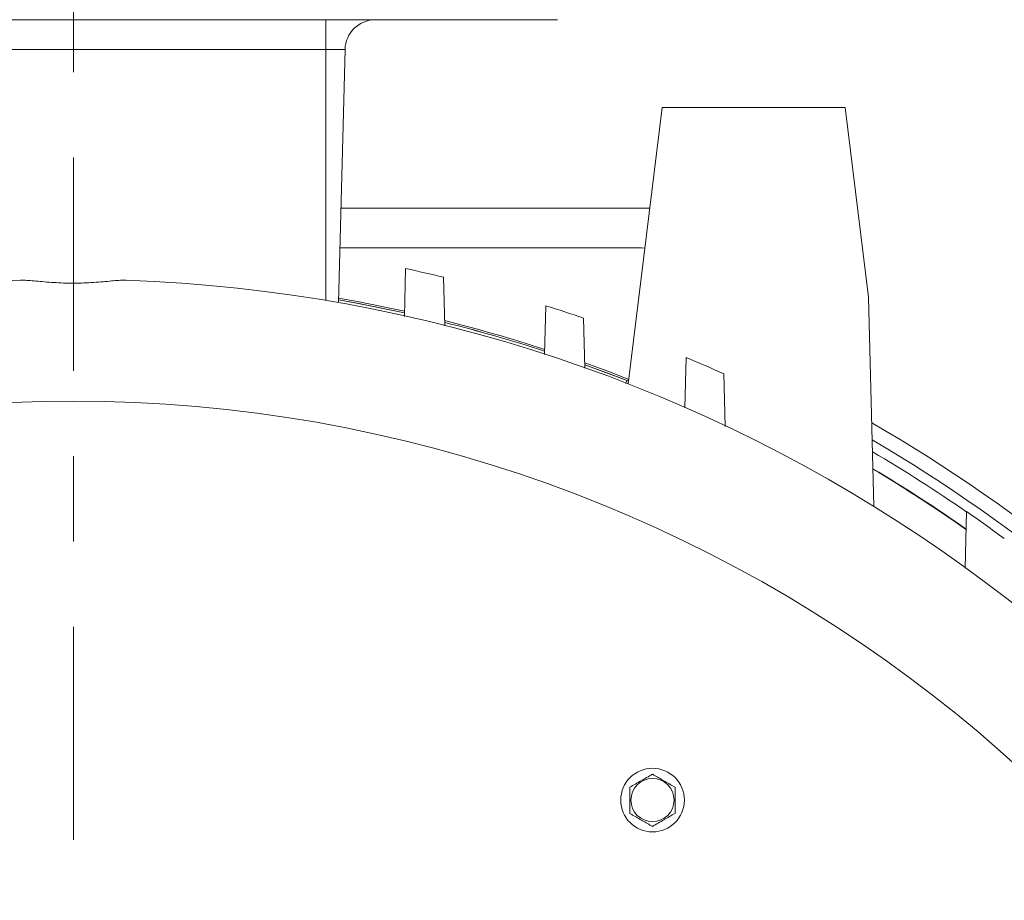
# Model space of a CAD drawing. Units: inches. Extents: x 0.2 to 16.8, y 0.2 to 10.8.
# Drawn here: x 13 to 14.2, y 6.7 to 7.7 of the extents above; entities that cross this region are included whole.
import ezdxf

# ---------------------------------------------------------------- set-up
doc = ezdxf.new("R2010")
doc.units = ezdxf.units.IN
doc.header["$MEASUREMENT"] = 0
doc.linetypes.add('CENTER', pattern=[0.4, 0.25, -0.05, 0.05, -0.05])
doc.layers.add('CENTER', color=2, linetype='CENTER', lineweight=15)
doc.layers.add('DIMENSION', color=5, linetype='Continuous')
doc.styles.add('SLDTEXTSTYLE0', font='TXT', dxfattribs={"width": 0.605})
doc.dimstyles.new('SLDDIMSTYLE0', dxfattribs={"dimtxt": 0.1, "dimasz": 0.1, "dimexe": 0, "dimexo": 0.0625, "dimgap": 0.025, "dimtad": 0, "dimtih": 1, "dimtoh": 1, "dimlfac": 7, "dimrnd": 1e-09, "dimzin": 12, "dimdsep": 46, "dimtxsty": 'SLDTEXTSTYLE0', "dimsah": 1, "dimcen": 0.09, "dimadec": 0, "dimazin": 3, "dimtfac": 1, "dimtdec": 3, "dimtofl": 0, "dimtmove": 0, "dimatfit": 3, "dimfxl": 1, "dimfrac": 2, "dimtolj": 1, "dimtzin": 12, "dimarcsym": 0})

# ---------------------------------------------------------------- blocks, each defined once
blk = doc.blocks.new('_D_11')
at = {"layer": 'DIMENSION'}
for p, q in [((11.2592, 5.6596), (11.2592, 9.9338)), ((14.9392, 5.6596), (14.9392, 9.9338)), ((11.2592, 9.8938), (13.2983, 9.8938)), ((14.9392, 9.8938), (14.0378, 9.8938))]:
    blk.add_line(p, q, dxfattribs=at)
for centre, start, end in [((13.5143, 9.8938), 153.4349, 206.5651), ((13.8218, 9.8938), 333.4349, 26.5651)]:
    blk.add_arc(centre, 0.1716, start, end, dxfattribs=at)
for points in [[(11.2592, 9.8938), (11.3592, 9.8771), (11.3592, 9.9105)], [(14.9392, 9.8938), (14.8392, 9.9105), (14.8392, 9.8771)]]:
    blk.add_solid(points, dxfattribs=at)
at = {"layer": 'DIMENSION', "char_height": 0.1, "attachment_point": 1, "style": 'SLDTEXTSTYLE0'}
for s, insert in [('%%c', (13.4233, 9.946)), ('25.76', (13.5691, 9.946))]:
    blk.add_mtext(s, dxfattribs=dict(at, insert=insert))
blk = doc.blocks.new('_D_20')
at = {"layer": 'DIMENSION'}
for p, q in [((11.1431, 5.9887), (11.1431, 10.2845)), ((15.0554, 5.9887), (15.0554, 10.2845)), ((11.1431, 10.2445), (12.5929, 10.2445)), ((15.0554, 10.2445), (13.1866, 10.2445))]:
    blk.add_line(p, q, dxfattribs=at)
for centre, start, end in [((12.8089, 10.2445), 153.4349, 206.5651), ((12.9707, 10.2445), 333.4349, 26.5651)]:
    blk.add_arc(centre, 0.1716, start, end, dxfattribs=at)
for points in [[(11.1431, 10.2445), (11.2431, 10.2278), (11.2431, 10.2612)], [(15.0554, 10.2445), (14.9554, 10.2612), (14.9554, 10.2278)]]:
    blk.add_solid(points, dxfattribs=at)
at = {"layer": 'DIMENSION', "insert": (12.7179, 10.2967), "char_height": 0.1, "attachment_point": 1, "style": 'SLDTEXTSTYLE0'}
blk.add_mtext('27.39', dxfattribs=at)
blk = doc.blocks.new('_D_21')
at = {"layer": 'DIMENSION'}
for p, q in [((13.9192, 9.6511), (15.7324, 9.6511)), ((15.6924, 9.6511), (15.6924, 7.2913)), ((15.6924, 4.0259), (15.6924, 7.1378)), ((14.675, 4.0259), (15.7324, 4.0259))]:
    blk.add_line(p, q, dxfattribs=at)
for centre, start, end in [((15.6115, 7.2145), 153.4349, 206.5651), ((15.7733, 7.2145), 333.4349, 26.5651)]:
    blk.add_arc(centre, 0.1716, start, end, dxfattribs=at)
for points in [[(15.6924, 9.6511), (15.6757, 9.5511), (15.709, 9.5511)], [(15.6924, 4.0259), (15.709, 4.1259), (15.6757, 4.1259)]]:
    blk.add_solid(points, dxfattribs=at)
at = {"layer": 'DIMENSION', "insert": (15.5205, 7.2667), "char_height": 0.1, "attachment_point": 1, "style": 'SLDTEXTSTYLE0'}
blk.add_mtext('39.38', dxfattribs=at)
blk = doc.blocks.new('SW_CENTERMARKSYMBOL_0')
at = {"layer": 'CENTER', "color": 0}
blk.add_line((0, 0.0286), (0, 4.1994), dxfattribs=at)

msp = doc.modelspace()

# ---------------------------------------------------------------- linework, layer by layer
at = {"color": 7, "linetype": 'Continuous', "lineweight": 15}
for p, q in [((13.66655, 7.68299), (12.53194, 7.68299)), ((13.39496, 7.68299), (13.39496, 7.64821)), ((13.39496, 7.64821), (12.80496, 7.64821)), ((13.41758, 7.64821), (13.39496, 7.64821)), ((13.41758, 7.64821), (13.40981, 7.35149)), ((13.74946, 7.25612), (13.78924, 7.58014)), ((14.00353, 7.58014), (13.78924, 7.58014)), ((14.00353, 7.58014), (14.03084, 7.35767)), ((13.41271, 7.46227), (13.77477, 7.46227)), ((13.76496, 7.41556), (13.41149, 7.41556)), ((13.48706, 7.33518), (13.48853, 7.39134)), ((13.53431, 7.32413), (13.53281, 7.38118)), ((14.03726, 7.1125), (14.03084, 7.35767)), ((13.65131, 7.29051), (13.65281, 7.34775)), ((13.69864, 7.27444), (13.6971, 7.33316)), ((13.81555, 7.22792), (13.8171, 7.28718)), ((13.863, 7.20622), (13.86139, 7.26773)), ((13.74826, 7.25998), (13.74619, 7.25641)), ((14.14393, 7.04003), (14.14567, 7.10646))]:
    msp.add_line(p, q, dxfattribs=at)
at = {"color": 8, "linetype": 'Continuous', "lineweight": 15}
msp.add_line((13.39496, 7.64821), (13.39496, 7.35405), dxfattribs=at)
at = {"color": 7, "linetype": 'Continuous', "lineweight": 15, "flags": 128}
for points in [[(13.76898, 7.41508), (13.7683, 7.41523), (13.76496, 7.41556)], [(13.40989, 7.35469), (13.43103, 7.35083), (13.48717, 7.3393)], [(13.48717, 7.3393), (13.4318, 7.35069), (13.40989, 7.35469)], [(13.40995, 7.35673), (13.4323, 7.35264), (13.48722, 7.34135)], [(13.69847, 7.28066), (13.72529, 7.2709), (13.75011, 7.26142)], [(13.69853, 7.2785), (13.72289, 7.26964), (13.74986, 7.25936)], [(13.74986, 7.25936), (13.72435, 7.26909), (13.69853, 7.2785)]]:
    msp.add_lwpolyline(points, dxfattribs=at)
at = {"color": 7, "linetype": 'Continuous', "lineweight": 15}
for radius in [0.03729, 0.02527]:
    msp.add_circle((13.77781, 6.76831), radius, dxfattribs=at)
for centre, radius, start, end in [((13.45328, 7.64728), 0.03571, 90, 178.5), ((13.09924, 5.59299), 1.84, 76.37085, 77.78572), ((13.09924, 5.59299), 1.78571, 91.98518, 237.14012), ((13.09924, 5.59299), 1.78571, 316.98518, 88.01482), ((13.09924, 5.59299), 1.84, 71.03913, 72.49109), ((13.09924, 5.59299), 1.79089, 72.03979, 75.94563), ((13.09924, 5.59299), 1.78888, 72.02073, 75.92767), ((13.09924, 5.59299), 1.78887, 72.0207, 75.92764), ((13.09924, 5.59299), 1.84, 65.53054, 67.0368), ((13.09924, 5.59299), 1.64286, 294.07061, 245.92939), ((13.09924, 5.59299), 1.86857, 22.42653, 59.95862), ((13.09924, 5.59299), 1.82257, 54.96238, 59.06672), ((13.09924, 5.59299), 1.82256, 54.96026, 59.06656), ((13.09924, 5.59299), 1.84, 53.6455, 55.3396)]:
    msp.add_arc(centre, radius, start, end, dxfattribs=at)
at = {"color": 8, "linetype": 'Continuous', "lineweight": 15}
for radius, start, end in [(1.85143, 22.64566, 59.63242), (1.8397, 55.31372, 59.40513), (1.82294, 54.9879, 59.07402)]:
    msp.add_arc((13.09924, 5.59299), radius, start, end, dxfattribs=at)
at = {"color": 7, "linetype": 'Continuous', "lineweight": 15}
for points, knots in [([(13.1611, 7.37764), (13.15899, 7.37764), (13.15471, 7.37764), (13.14636, 7.37697), (13.13678, 7.37609), (13.12616, 7.37518), (13.11461, 7.37446), (13.10269, 7.37412), (13.09063, 7.37421), (13.07902, 7.37472), (13.06791, 7.37554), (13.0577, 7.37646), (13.04849, 7.37728), (13.04181, 7.3777), (13.03852, 7.37765), (13.03738, 7.37764)], [0, 0, 0, 0, 0.07805021, 0.15844966, 0.23647622, 0.31666946, 0.3962832, 0.47827958, 0.5565715, 0.63717025, 0.71499718, 0.7949854, 0.87447564, 0.95633009, 1, 1, 1, 1]), ([(13.75117, 6.78337), (13.75551, 6.78587), (13.76434, 6.79097), (13.77318, 6.79607), (13.77767, 6.79867)], [0, 0, 0, 0, 0.4919071, 1, 1, 1, 1]), ([(13.77767, 6.79867), (13.77878, 6.79803), (13.78366, 6.79521), (13.79258, 6.79006), (13.80027, 6.78562), (13.80417, 6.78337)], [0, 0, 0, 0, 0.126369, 0.5573055, 1, 1, 1, 1]), ([(13.75117, 6.75277), (13.75117, 6.75778), (13.75117, 6.76798), (13.75117, 6.77818), (13.75117, 6.78337)], [0, 0, 0, 0, 0.4920449, 1, 1, 1, 1]), ([(13.80417, 6.78337), (13.80417, 6.77835), (13.80417, 6.76815), (13.80417, 6.75795), (13.80417, 6.75277)], [0, 0, 0, 0, 0.4918314, 1, 1, 1, 1]), ([(13.77767, 6.73747), (13.77387, 6.73966), (13.76619, 6.7441), (13.75727, 6.74925), (13.75228, 6.75212), (13.75117, 6.75277)], [0, 0, 0, 0, 0.4311347, 0.8728602, 1, 1, 1, 1]), ([(13.80417, 6.75277), (13.79982, 6.75026), (13.79099, 6.74516), (13.78216, 6.74006), (13.77767, 6.73747)], [0, 0, 0, 0, 0.4919717, 1, 1, 1, 1])]:
    msp.add_open_spline(points, degree=3, knots=knots, dxfattribs=at)

# ---------------------------------------------------------------- block references
at = {"layer": 'CENTER'}
msp.add_blockref('SW_CENTERMARKSYMBOL_0', (13.09924, 5.59299), dxfattribs=at)

# ---------------------------------------------------------------- dimensions: what is measured, and where the dimension line sits
at = {"layer": 'DIMENSION'}
for base, p1, p2, text, picture, middle in [((11.1431, 10.2445), (15.05539, 5.94869), (11.1431, 5.94869), '(<>)', '_D_20', (12.88978, 10.2445)), ((14.93924, 9.89381), (11.25924, 5.61956), (14.93924, 5.61956), '(%%c<>)', '_D_11', (13.66808, 9.89381))]:
    dim = msp.add_linear_dim(base=base, p1=p1, p2=p2, text=text, dimstyle='SLDDIMSTYLE0', dxfattribs=at)
    dim.commit()
    dim.dimension.update_dxf_attribs({"geometry": picture, "text_midpoint": middle, "dimtype": 160})
dim = msp.add_linear_dim(base=(15.69235, 4.02585), p1=(13.87917, 9.65112), p2=(14.63496, 4.02585), angle=90, text='(<>)', dimstyle='SLDDIMSTYLE0', dxfattribs=at)
dim.commit()
dim.dimension.update_dxf_attribs({"geometry": '_D_21', "text_midpoint": (15.69235, 7.21454), "dimtype": 160})

doc.saveas('drawing.dxf')
